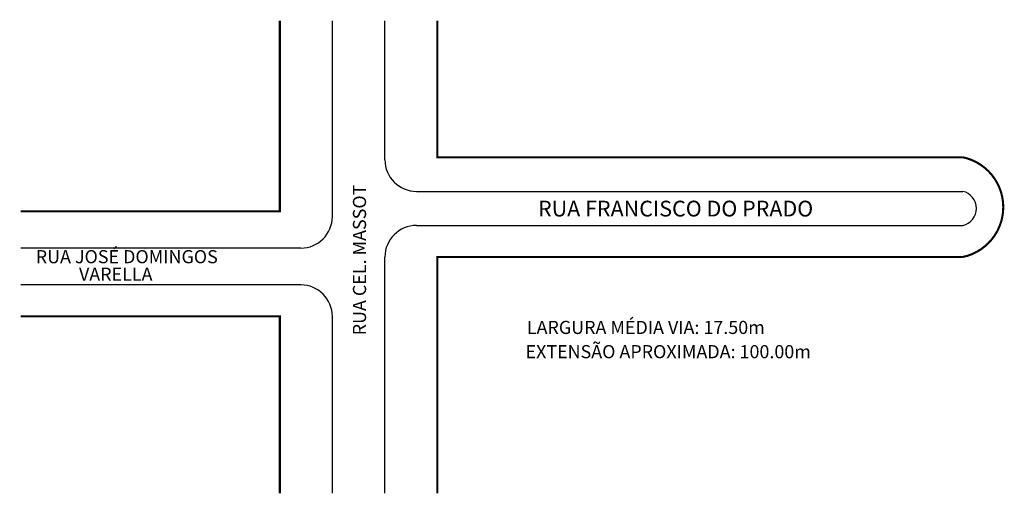
# Model space of a CAD drawing. Extents: x -77 to 110, y 0 to 91.
import ezdxf

# ---------------------------------------------------------------- set-up
doc = ezdxf.new("R2010")
doc.units = 0
doc.header["$MEASUREMENT"] = 0
doc.layers.get('0').update_dxf_attribs({"linetype": 'CONTINUOUS'})

msp = doc.modelspace()

# ---------------------------------------------------------------- linework, layer by layer
for p, q in [((-17.89, 53.13), (-17.89, 90.44)), ((-7.89, 63.94), (-7.89, 90.44)), ((-1.89, 57.94), (102.11, 57.94)), ((-1.89, 51.44), (102.11, 51.44)), ((-23.89, 47.13), (-77.2, 47.13)), ((-7.89, 0.44), (-7.89, 45.44)), ((-23.89, 40.13), (-77.2, 40.13)), ((-17.89, 0.44), (-17.89, 34.13))]:
    msp.add_line(p, q)
at = {"const_width": 0.4}
for points in [[(-77.2, 54.13), (-27.89, 54.13), (-27.89, 90.44)], [(-27.89, 0.44), (-27.89, 34.13), (-77.2, 34.13)]]:
    msp.add_lwpolyline(points, dxfattribs=at)
msp.add_lwpolyline([(2.11, 0.44), (2.11, 45.44), (102.11, 45.44, 0.810824), (102.11, 64.44), (2.11, 64.44), (2.11, 90.44)], format="xyb", dxfattribs=at)
for centre, radius, start, end in [((-1.89, 63.94), 6, 180, 270), ((101.38, 54.69), 3.33, 282.7015, 77.2985), ((-23.89, 53.13), 6, 270, 0), ((-1.89, 45.44), 6, 90, 180), ((-23.89, 34.13), 6, 0, 90)]:
    msp.add_arc(centre, radius, start, end)

# ---------------------------------------------------------------- texts
msp.add_text('RUA CEL. MASSOT', height=2.5, rotation=90).set_placement((-11.47, 30.53))
for s, height, p in [('RUA FRANCISCO DO PRADO', 3, (21.26, 53.16)), ('RUA JOSÉ DOMINGOS', 2.5, (-74.34, 44.25)), ('VARELLA', 2.5, (-66.11, 40.91)), ('LARGURA MÉDIA VIA: 17.50m', 2.5, (19.13, 30.78)), ('EXTENSÃO APROXIMADA: 100.00m', 2.5, (18.88, 26.16))]:
    msp.add_text(s, height=height).set_placement(p)

doc.saveas('drawing.dxf')
